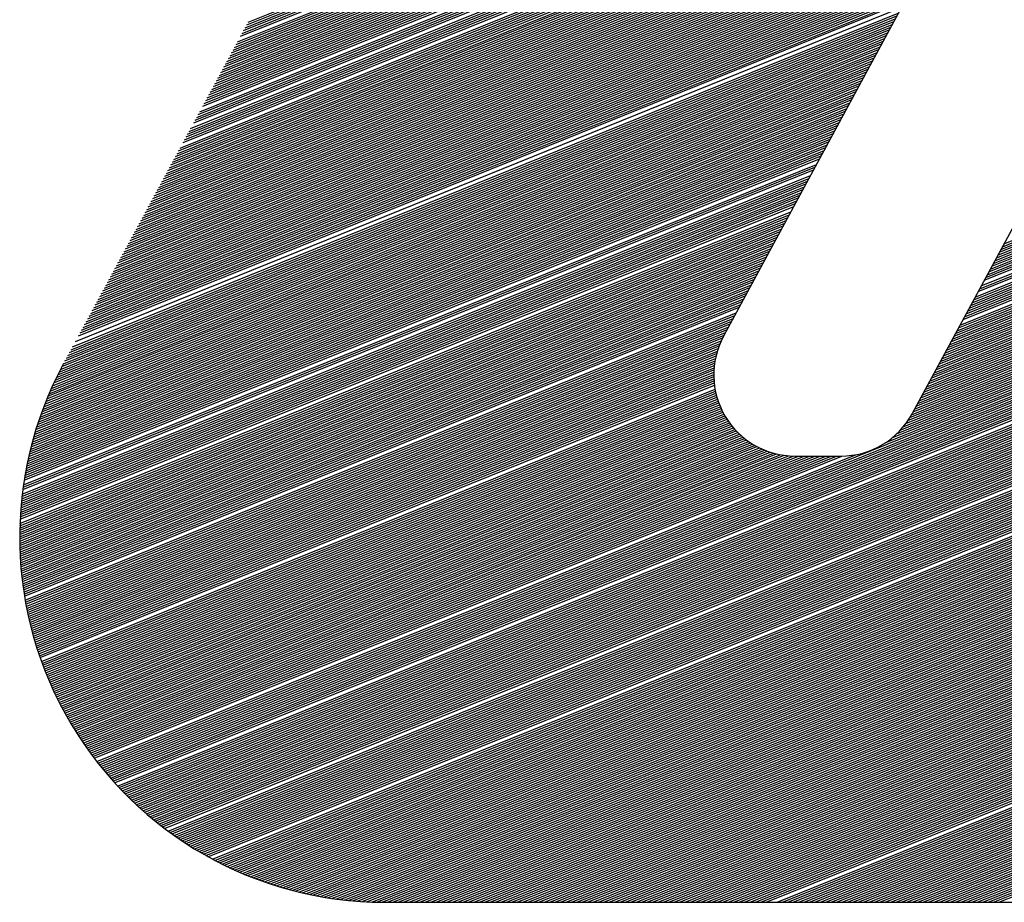
# Model space of a CAD drawing. Extents: x 0 to 196, y -2 to 123.
# Drawn here: x 8 to 11, y 3 to 6 of the extents above; entities that cross this region are included whole.
import ezdxf

# ---------------------------------------------------------------- set-up
doc = ezdxf.new("R2010")
doc.units = 0
doc.header["$LTSCALE"] = 9
doc.header["$MEASUREMENT"] = 0
doc.layers.get('0').update_dxf_attribs({"linetype": 'CONTINUOUS'})
doc.layers.add('B', color=1, linetype='CONTINUOUS')

# ---------------------------------------------------------------- blocks, each defined once
blk = doc.blocks.new('LOGO-S2')
at = {"layer": 'B', "color": 1, "linetype": 'Continuous'}
for p, q in [((-0.9382257686913462, -0.2454872574698337), (-1.07512981036524, -0.4984975276835693)), ((-0.8830060269366964, -0.2454872574698337), (-1.029914965396896, -0.5169874247560982)), ((-1.189366482497631, -0.4239734220723692), (-0.9915606779855963, -0.3440546894270886)), ((-1.189003755628306, -0.423303072080512), (-0.9911979511162716, -0.3433843394352296)), ((-1.190454663105593, -0.4259844720479355), (-0.9926488585935687, -0.3460657394026514)), ((-1.190091936236268, -0.4253141220560801), (-0.992286131724244, -0.3453953894107977)), ((-1.189729209366945, -0.4246437720642229), (-0.9919234048549193, -0.3447250394189423)), ((-1.19190557058289, -0.4286658720153556), (-0.9940997660708533, -0.3487471393700732)), ((-1.191542843713565, -0.4279955220235019), (-0.9937370392015286, -0.3480767893782195)), ((-1.190817389974917, -0.4266548220397892), (-0.9930115854628916, -0.3467360893945086)), ((-1.193356478060174, -0.4313472719827791), (-0.9955506735481485, -0.351428539337495)), ((-1.192993751190849, -0.4306769219909237), (-0.9951879466788256, -0.3507581893456395)), ((-1.192631024321525, -0.43000657199907), (-0.9948252198095009, -0.3500878393537858)), ((-1.192268297452202, -0.429336222007211), (-0.9944624929401762, -0.3494174893619304)), ((-1.194444658668147, -0.4333583219583454), (-0.9966388541561102, -0.3534395893130613)), ((-1.194081931798822, -0.43268797196649), (-0.9962761272867873, -0.3527692393212076)), ((-1.193719204929497, -0.4320176219746328), (-0.9959134004174626, -0.3520988893293522)), ((-1.195895566145431, -0.4360397219257655), (-0.9980897616334072, -0.3561209892804831)), ((-1.195532839276106, -0.4353693719339118), (-0.9977270347640825, -0.3554506392886276)), ((-1.195170112406784, -0.4346990219420546), (-0.9973643078947578, -0.354780289296774)), ((-1.194807385537459, -0.4340286719501991), (-0.9970015810254349, -0.3541099393049203)), ((-1.196983746753403, -0.4380507719013336), (-0.9991779422413689, -0.3581320392560494)), ((-1.196621019884079, -0.4373804219094746), (-0.9988152153720442, -0.3574616892641957)), ((-1.196258293014756, -0.4367100719176209), (-0.9984524885027302, -0.3567913392723421)), ((-1.19843465423069, -0.4407321718687536), (-1.000628849718664, -0.3608134392234712)), ((-1.198071927361365, -0.4400618218768981), (-1.000266122849339, -0.3601430892316175)), ((-1.19770920049204, -0.4393914718850427), (-0.9999033959800165, -0.3594727392397621)), ((-1.197346473622728, -0.438721121893189), (-0.9995406691106918, -0.3588023892479049)), ((-1.19952283483866, -0.4427432218443181), (-1.001717030326624, -0.3628244891990375)), ((-1.199160107969337, -0.4420728718524645), (-1.001354303457301, -0.3621541392071839)), ((-1.198797381100013, -0.441402521860609), (-1.000991576587989, -0.3614837892153284)), ((-1.200973742315945, -0.4454246218117435), (-1.003167937803921, -0.3655058891664593)), ((-1.200611015446622, -0.4447542718198862), (-1.002805210934596, -0.3648355391746039)), ((-1.199885561707985, -0.4434135718361754), (-1.002079757195949, -0.363494839190893)), ((-1.202061922923917, -0.447435671787308), (-1.004256118411883, -0.3675169391420274)), ((-1.201699196054594, -0.4467653217954526), (-1.003893391542558, -0.366846589150172)), ((-1.20133646918527, -0.4460949718035971), (-1.003530664673246, -0.3661762391583148)), ((-1.203512830401204, -0.450117071754728), (-1.005707025889178, -0.3701983391094474)), ((-1.203150103531879, -0.4494467217628744), (-1.005344299019855, -0.3695279891175938)), ((-1.202787376662556, -0.4487763717710189), (-1.00498157215053, -0.3688576391257365)), ((-1.204601011009176, -0.4521281217302944), (-1.00679520649714, -0.3722093890850156)), ((-1.204238284139851, -0.4514577717384407), (-1.006432479627815, -0.3715390390931583)), ((-1.203875557270528, -0.450787421746587), (-1.006069752758503, -0.3708686891013029)), ((-1.206051918486461, -0.4548095216977162), (-1.008246113974435, -0.3748907890524373)), ((-1.205689191617136, -0.4541391717058625), (-1.007883387105112, -0.3742204390605801)), ((-1.205326464747811, -0.453468821714007), (-1.007520660235787, -0.3735500890687247)), ((-1.207140099094433, -0.4568205716732843), (-1.009334294582397, -0.3769018390280037)), ((-1.206777372225108, -0.4561502216814288), (-1.008971567713074, -0.3762314890361464)), ((-1.206414645355784, -0.4554798716895716), (-1.00860884084376, -0.375561139044291)), ((-1.208591006571718, -0.4595019716407043), (-1.010785202059694, -0.3795832389954237)), ((-1.208228279702395, -0.4588316216488506), (-1.010422475190369, -0.3789128890035665)), ((-1.20786555283307, -0.4581612716569952), (-1.010059748321046, -0.3782425390117128)), ((-1.207502825963756, -0.4574909216651379), (-1.009697021451721, -0.3775721890198591)), ((-1.20967918717969, -0.4615130216162724), (-1.011873382667655, -0.3815942889709882)), ((-1.209316460310365, -0.4608426716244169), (-1.011510655798331, -0.3809239389791346)), ((-1.208953733441042, -0.4601723216325597), (-1.011147928929017, -0.3802535889872791)), ((-1.211130094656976, -0.4641944215836942), (-1.013324290144951, -0.38427568893841)), ((-1.210767367787652, -0.4635240715918387), (-1.012961563275628, -0.3836053389465564)), ((-1.210404640918327, -0.4628537215999815), (-1.012598836406303, -0.3829349889547009)), ((-1.210041914049015, -0.4621833716081278), (-1.012236109536978, -0.3822646389628455)), ((-1.212218275264949, -0.4662054715592605), (-1.014412470752912, -0.3862867389139764)), ((-1.211855548395624, -0.4655351215674033), (-1.014049743883588, -0.3856163889221227)), ((-1.211492821526299, -0.4648647715755478), (-1.013687017014275, -0.3849460389302672)), ((-1.213669182742231, -0.4688868715266823), (-1.015863378230208, -0.3889681388813981)), ((-1.213306455872909, -0.4682165215348233), (-1.015500651360885, -0.3882977888895445)), ((-1.212943729003584, -0.4675461715429696), (-1.01513792449156, -0.387627438897689)), ((-1.212581002134272, -0.4668758215511142), (-1.014775197622235, -0.3869570889058318)), ((-1.214757363350204, -0.4708979215022486), (-1.016951558838169, -0.3909791888569645)), ((-1.214394636480881, -0.4702275715103914), (-1.016588831968855, -0.3903088388651108)), ((-1.214031909611556, -0.469557221518536), (-1.016226105099532, -0.3896384888732536)), ((-1.21620827082749, -0.4735793214696704), (-1.018402466315466, -0.3936605888243863)), ((-1.215845543958165, -0.4729089714778132), (-1.018039739446142, -0.3929902388325326)), ((-1.215482817088853, -0.4722386214859577), (-1.017677012576817, -0.3923198888406789)), ((-1.215120090219528, -0.4715682714941041), (-1.017314285707494, -0.3916495388488199)), ((-1.217296451435463, -0.4755903714452332), (-1.019490646923426, -0.3956716387999526)), ((-1.216933724566138, -0.4749200214533795), (-1.019127920054114, -0.3950012888080989)), ((-1.216570997696815, -0.4742496714615241), (-1.018765193184789, -0.3943309388162417)), ((-1.008308444262768, -0.4770567427712242), (-0.8076073220508366, -0.3959682258430606)), ((-1.007945717393444, -0.4763863927793688), (-0.8072445951815226, -0.3952978758512016)), ((-1.218747358912747, -0.478271771412655), (-1.020941554400721, -0.3983530387673762)), ((-1.218384632043422, -0.4776014214208013), (-1.020578827531399, -0.3976826887755207)), ((-1.21802190517411, -0.4769310714289476), (-1.020216100662074, -0.3970123387836635)), ((-1.217659178304787, -0.4762607214370904), (-1.019853373792749, -0.396341988791808)), ((-1.009396624870741, -0.4790677927467906), (-0.808695502658809, -0.3979792758186234)), ((-1.009033898001416, -0.4783974427549369), (-0.8083327757894843, -0.3973089258267679)), ((-1.008671171132091, -0.4777270927630797), (-0.8079700489201596, -0.3966385758349142)), ((-1.219835539520719, -0.4802828213882231), (-1.022029735008683, -0.4003640887429425)), ((-1.219472812651395, -0.4796124713963676), (-1.021667008139371, -0.399693738751087)), ((-1.21911008578207, -0.478942121404514), (-1.021304281270046, -0.3990233887592298)), ((-1.010847532348025, -0.4817491927142123), (-0.8101464101361042, -0.4006606757860469)), ((-1.010484805478702, -0.4810788427223569), (-0.8097836832667795, -0.3999903257941897)), ((-1.010122078609378, -0.4804084927304997), (-0.8094209563974566, -0.399319975802336)), ((-1.009759351740064, -0.479738142738646), (-0.8090582295281319, -0.3986496258104806)), ((-1.221286446998004, -0.4829642213556449), (-1.02348064248598, -0.4030454887103625)), ((-1.220923720128681, -0.4822938713637894), (-1.023117915616655, -0.4023751387185053)), ((-1.220560993259367, -0.481623521371934), (-1.022755188747333, -0.4017047887266516)), ((-1.220198266390042, -0.4809531713800768), (-1.022392461878008, -0.4010344387347962)), ((-1.011935712955998, -0.4837602426897805), (-0.8112345907440641, -0.4026717257616115)), ((-1.011572986086675, -0.4830898926979232), (-0.8108718638747412, -0.4020013757697578)), ((-1.01121025921735, -0.482419542706066), (-0.8105091370054165, -0.4013310257779024)), ((-1.222374627605976, -0.4849752713312094), (-1.024568823093942, -0.4050565386859306)), ((-1.222011900736653, -0.4843049213393558), (-1.024206096224628, -0.4043861886940734)), ((-1.221649173867329, -0.4836345713475021), (-1.023843369355305, -0.4037158387022179)), ((-1.013386620433282, -0.4864416426572005), (-0.8126854982213612, -0.4053531257290333)), ((-1.012661166694635, -0.4851009426734878), (-0.8119600444827135, -0.4040124257453241)), ((-1.012298439825322, -0.4844305926816324), (-0.8115973176133888, -0.4033420757534687)), ((-1.223825535083263, -0.4876566712986312), (-1.026019730571237, -0.4077379386533524)), ((-1.223462808213938, -0.4869863213067775), (-1.025657003701914, -0.4070675886614952)), ((-1.223100081344626, -0.4863159713149239), (-1.025294276832589, -0.4063972386696397)), ((-1.222737354475301, -0.4856456213230649), (-1.024931549963265, -0.4057268886777843)), ((-1.014837527910579, -0.4891230426246223), (-0.8141364056986475, -0.408034525696455)), ((-1.01411207417193, -0.4877823426409096), (-0.8134109519599981, -0.4066938257127459)), ((-1.013749347302607, -0.4871119926490559), (-0.8130482250906752, -0.4060234757208905)), ((-1.224913715691235, -0.4896677212741993), (-1.027107911179199, -0.4097489886289152)), ((-1.22455098882191, -0.4889973712823439), (-1.026745184309886, -0.4090786386370615)), ((-1.224188261952587, -0.4883270212904867), (-1.026382457440562, -0.4084082886452061)), ((-1.015925708518541, -0.4911340926001886), (-0.8152245863066181, -0.4100455756720214)), ((-1.015562981649216, -0.4904637426083314), (-0.8148618594372952, -0.4093752256801659)), ((-1.015200254779892, -0.4897933926164759), (-0.8144991325679705, -0.4087048756883123)), ((-1.22636462316852, -0.4923491212416211), (-1.028558818656494, -0.4124303885963387)), ((-1.226001896299195, -0.4916787712497657), (-1.028196091787171, -0.4117600386044815)), ((-1.225639169429883, -0.4910084212579084), (-1.027833364917846, -0.4110896886126278)), ((-1.225276442560558, -0.490338071266053), (-1.027470638048522, -0.4104193386207742)), ((-1.017376615995836, -0.4938154925676104), (-0.8166754937839045, -0.4127269756394432)), ((-1.017013889126513, -0.4931451425757531), (-0.8163127669145798, -0.4120566256475877)), ((-1.016651162257189, -0.4924747925838995), (-0.8159500400452568, -0.411386275655734)), ((-1.016288435387864, -0.4918044425920423), (-0.8155873131759321, -0.4107159256638768)), ((-1.227815530645815, -0.4950305212090429), (-1.03000972613378, -0.4151117885637587)), ((-1.227452803776492, -0.4943601712171874), (-1.029646999264456, -0.4144414385719033)), ((-1.227090076907167, -0.493689821225332), (-1.029284272395142, -0.4137710885800496)), ((-1.226727350037843, -0.4930194712334748), (-1.028921545525819, -0.413100738588196)), ((-1.018464796603798, -0.4958265425431749), (-0.8177636743918768, -0.4147380256150095)), ((-1.01773934286515, -0.494485842559464), (-0.8170382206532292, -0.4133973256313022)), ((-1.228903711253777, -0.4970415711846092), (-1.031097906741753, -0.4171228385393251)), ((-1.228540984384454, -0.4963712211927538), (-1.030735179872428, -0.4164524885474714)), ((-1.22817825751514, -0.4957008712008966), (-1.030372453003103, -0.415782138555616)), ((-1.019915704081095, -0.4985079425105985), (-0.8192145818691614, -0.4174194255824313)), ((-1.01955297721177, -0.4978375925187413), (-0.8188518549998367, -0.4167490755905776)), ((-1.019190250342445, -0.4971672425268858), (-0.818489128130512, -0.4160787255987204)), ((-1.018827523473123, -0.4964968925350322), (-0.8181264012611891, -0.4154083756068649)), ((-1.230354618731074, -0.4997229711520292), (-1.032548814219037, -0.4198042385067469)), ((-1.229629164992424, -0.4983822711683183), (-1.0318233604804, -0.4184635385230377)), ((-1.229266438123101, -0.4977119211764629), (-1.031460633611076, -0.4177931885311805)), ((-1.021003884689055, -0.5005189924861613), (-0.8203027624771337, -0.4194304755579976)), ((-1.02064115781973, -0.4998486424943076), (-0.819940035607809, -0.4187601255661404)), ((-1.020278430950405, -0.4991782925024522), (-0.8195773087384843, -0.4180897755742849)), ((-1.231442799339034, -0.5017340211275974), (-1.03363699482701, -0.421815288482315)), ((-1.231080072469709, -0.5010636711357401), (-1.033274267957685, -0.4211449384904578)), ((-1.02245479216635, -0.5032003924535831), (-0.8217536699544183, -0.4221118755254212)), ((-1.022092065297027, -0.5025300424617294), (-0.8213909430850954, -0.421441525533564)), ((-1.021729338427702, -0.5018596924698739), (-0.8210282162157707, -0.4207711755417067)), ((-1.021366611558379, -0.5011893424780203), (-0.820665489346446, -0.4201008255498531)), ((-1.232893706816331, -0.5044154210950191), (-1.035087902304294, -0.424496688449735)), ((-1.232530979947006, -0.5037450711031619), (-1.034725175434971, -0.4238263384578813)), ((-1.232168253077681, -0.5030747211113065), (-1.034362448565657, -0.4231559884660259)), ((-1.231805526208358, -0.502404371119451), (-1.033999721696333, -0.4224856384741686)), ((-1.023542972774312, -0.5052114424291512), (-0.8228418505623907, -0.4241229255009857)), ((-1.023180245904989, -0.5045410924372957), (-0.8224791236930677, -0.4234525755091285)), ((-1.022817519035664, -0.503870742445442), (-0.822116396823743, -0.4227822255172748)), ((-1.233960256356575, -0.5064177315519336), (-1.036176082912267, -0.4265077384253013)), ((-1.233612965929105, -0.5057536182874207), (-1.035813356042942, -0.4258373884334477)), ((-1.233256340884937, -0.5050857335929502), (-1.035450629173619, -0.4251670384415904)), ((-1.024993880251609, -0.5078928423965712), (-0.8242927580396753, -0.4268043254684075)), ((-1.024631153382284, -0.5072224924047175), (-0.8239300311703524, -0.4261339754765539)), ((-1.024268426512961, -0.5065521424128621), (-0.8235673043010276, -0.4254636254846966)), ((-1.023905699643636, -0.5058817924210048), (-0.8232045774317029, -0.4247932754928412)), ((-1.235261407725798, -0.5090386261242186), (-1.037626990389553, -0.4291891383927231)), ((-1.234948824104842, -0.5083885353197504), (-1.037264263520239, -0.4285187884008694)), ((-1.234627929974462, -0.5077350868515227), (-1.036901536650914, -0.4278484384090122)), ((-1.234298490174242, -0.5070781857085693), (-1.036538809781591, -0.4271780884171568)), ((-1.026082060859569, -0.5099038923721375), (-0.8253809386476476, -0.4288153754439721)), ((-1.025719333990246, -0.5092335423802838), (-0.8250182117783229, -0.4281450254521166)), ((-1.025356607120933, -0.5085631923884302), (-0.824655484909, -0.427474675460263)), ((-1.236151468841282, -0.5109696306289697), (-1.038715170997524, -0.4312001883682912)), ((-1.235862523805588, -0.510329090432891), (-1.038352444128201, -0.4305298383764358)), ((-1.235565903768645, -0.5096854493350227), (-1.037989717258876, -0.4298594883845768)), ((-1.027532968336866, -0.5125852923395611), (-0.826831846124934, -0.4314967754113939)), ((-1.027170241467541, -0.5119149423477056), (-0.8264691192556093, -0.4308264254195402)), ((-1.026807514598216, -0.511244592355852), (-0.8261063923862846, -0.430156075427683)), ((-1.026444787728893, -0.5105742423639947), (-0.8257436655169723, -0.4294857254358293)), ((-1.237234187907262, -0.5135022728221736), (-1.040166078474808, -0.433881588335713)), ((-1.236974120195233, -0.5128733998221859), (-1.039803351605496, -0.4332112383438576)), ((-1.236707089356418, -0.5122417135363646), (-1.039440624736173, -0.4325408883520003)), ((-1.236432930034338, -0.5116071471563517), (-1.039077897866848, -0.4318705383601449)), ((-1.028621148944827, -0.5145963423151274), (-0.8279200267329045, -0.4335078253869602)), ((-1.028258422075503, -0.513925992323272), (-0.8275572998635816, -0.4328374753951065)), ((-1.027895695206189, -0.5132556423314147), (-0.8271945729942569, -0.4321671254032511)), ((-1.237974155753825, -0.5153726357099631), (-1.04125425908278, -0.4358926383112776)), ((-1.237734058224644, -0.5147518311875787), (-1.040891532213458, -0.4352222883194203)), ((-1.237487450325206, -0.5141283963048755), (-1.040528805344133, -0.4345519383275667)), ((-1.030076223722006, -0.5172794259809956), (-0.8293709342101909, -0.4361892253543838)), ((-1.0297093295528, -0.5166073922906955), (-0.829008207340868, -0.4355188753625265)), ((-1.029346602683475, -0.5159370422988365), (-0.8286454804715433, -0.4348485253706729)), ((-1.02898387581415, -0.5152666923069811), (-0.8282827536022292, -0.4341781753788174)), ((-1.238872114553113, -0.5178306299099278), (-1.042705166560067, -0.4385740382786993)), ((-1.238656736309125, -0.5172198126270482), (-1.042342439690753, -0.4379036882868457)), ((-1.238435365506335, -0.5166065741932533), (-1.04197971282143, -0.4372333382949884)), ((-1.23820788083016, -0.5159908655942695), (-1.041616985952105, -0.436562988303133)), ((-1.03147163249271, -0.5194146041916197), (-0.8304591148181633, -0.4382002753299483)), ((-1.030944186809613, -0.5186777034791108), (-0.8300963879488386, -0.4375299253380946)), ((-1.030482836277281, -0.5179675069409138), (-0.8297336610795156, -0.4368595753462392)), ((-1.239483434862453, -0.5196490158187901), (-1.043793347168039, -0.4405850882542675)), ((-1.239285354287254, -0.5190451872477491), (-1.043430620298714, -0.4399147382624102)), ((-1.239081616631687, -0.5184390730678752), (-1.043067893429392, -0.4392443882705548)), ((-1.034787149586442, -0.5228493553450297), (-0.8319100222954479, -0.4408816752973701)), ((-1.033671567931984, -0.5218748322757323), (-0.8315472954261232, -0.4402113253055164)), ((-1.032800159871854, -0.5209989617422055), (-0.8311845685568002, -0.4395409753136592)), ((-1.032081698462582, -0.5201848856667732), (-0.830821841687488, -0.4388706253218038)), ((-1.240221191879979, -0.522042284297501), (-1.045244254645324, -0.4432664882216892)), ((-1.240044746336242, -0.521447196846565), (-1.044881527776012, -0.4425961382298302)), ((-1.239863033530607, -0.5208499812836864), (-1.044518800906687, -0.4419257882379766)), ((-1.239675961534008, -0.5202506004671017), (-1.044156074037362, -0.4412554382461211)), ((-1.22495984766768, -0.6007317104553467), (-0.8326354760340955, -0.4422223752810828)), ((-1.224645135290881, -0.6011283572253623), (-0.8329982029034202, -0.4428927252729364)), ((-1.036412557998727, -0.5240298617951185), (-0.8322727491647726, -0.4415520252892238)), ((-1.240719794555467, -0.523815129326171), (-1.046332435253296, -0.445277538197252)), ((-1.24055863217716, -0.5232262166748827), (-1.045969708383971, -0.4446071882053966)), ((-1.24039245871351, -0.5226352794136977), (-1.045606981514647, -0.4439368382135429)), ((-1.224327580654773, -0.6015238556480709), (-0.8333609297727449, -0.4435630752647919)), ((-1.224007168818797, -0.6019181996871046), (-0.8337236566420572, -0.4442334252566491)), ((-1.223683884419428, -0.6023113831351887), (-0.8340863835113819, -0.4449037752485028)), ((-1.223357711660627, -0.6027033996103137), (-0.8344491103807066, -0.44557412524036)), ((-1.241315879875055, -0.5261511587234571), (-1.047783342730581, -0.4479589381646738)), ((-1.241173995187673, -0.5255700347648764), (-1.047420615861267, -0.4472885881728184)), ((-1.241027400781451, -0.5249870079563665), (-1.047057888991944, -0.4466182381809647)), ((-1.240876025223052, -0.5244020494369908), (-1.046695162122619, -0.445947888189111)), ((-1.223028634303937, -0.603094242551717), (-0.8348118372500295, -0.4462444752322137)), ((-1.222696635658268, -0.6034839052157581), (-0.8351745641193542, -0.4469148252240709)), ((-1.222361698569157, -0.6038723806715867), (-0.8355372909886771, -0.4475851752159246)), ((-1.24171395444375, -0.5278833877605509), (-1.048871523338553, -0.4499699881402401)), ((-1.24158579388372, -0.5273078087093461), (-1.048508796469228, -0.4492996381483865)), ((-1.24145312386694, -0.5267304077193495), (-1.048146069599905, -0.448629288156531)), ((-1.222023805407682, -0.6042596617966565), (-0.8359000178580018, -0.44825552520778)), ((-1.221682938058903, -0.6046457412720523), (-0.8362627447273141, -0.4489258751996354)), ((-1.221339077909816, -0.6050306115776349), (-0.8366254715966388, -0.4495962251914927)), ((-1.220992205836867, -0.6054142649869876), (-0.8369881984659617, -0.4502665751833463)), ((-1.242182720592293, -0.530167976873682), (-1.050322430815839, -0.4526513881076619)), ((-1.242071993496848, -0.5295994413993759), (-1.049959703946525, -0.4519810381158083)), ((-1.241956994822175, -0.5290291800950362), (-1.049596977077201, -0.4513106881239546)), ((-1.241837667958462, -0.5284571700888199), (-1.049234250207878, -0.4506403381320956)), ((-1.220289346793637, -0.6061778891481238), (-0.8377136522046094, -0.4516072751670555)), ((-1.219933318903582, -0.6065578433672494), (-0.8380763790739341, -0.4522776251589145)), ((-1.242489812282306, -0.531863446441684), (-1.051410611423812, -0.45466243808323)), ((-1.242391577674576, -0.5312999582600435), (-1.051047884554487, -0.4539920880913746)), ((-1.242289230941932, -0.5307348086720944), (-1.050685157685162, -0.4533217380995156)), ((-1.219574197221291, -0.606936547613171), (-0.8384391059432588, -0.4529479751507681)), ((-1.219211959864124, -0.6073139930447313), (-0.838801832812571, -0.4536183251426218)), ((-1.218846584352271, -0.6076901705795033), (-0.8391645596818957, -0.4542886751344772)), ((-1.218478047592196, -0.6080650708870801), (-0.8395272865512204, -0.4549590251263362)), ((-1.242842605535417, -0.5341011794635753), (-1.052861518901096, -0.4573438380506518)), ((-1.242674143290913, -0.5329855186510626), (-1.052136065162459, -0.4560031380669409)), ((-1.242583984684911, -0.5324252933859208), (-1.051773338293135, -0.4553327880750837)), ((-1.218106325859301, -0.6084386843821123), (-0.8398900134205434, -0.4556293751181899)), ((-1.217731394779928, -0.6088110012169965), (-0.8402527402898681, -0.4562997251100436)), ((-1.217353229312497, -0.6091820112742843), (-0.8406154671591928, -0.4569700751019008)), ((-1.242995558187653, -0.5352105739940578), (-1.053586972639744, -0.4586845380343627)), ((-1.242920998941415, -0.5346566512793638), (-1.053224245770419, -0.4580141880425055)), ((-1.216971803727986, -0.6095517041587692), (-0.8409781940285157, -0.4576404250937562)), ((-1.216587091589378, -0.6099200691892106), (-0.8413409208978297, -0.4583107750856117)), ((-1.216199065730374, -0.6102870953897037), (-0.8417036477671545, -0.4589811250774654)), ((-1.215807698233037, -0.6106527714806775), (-0.8420663746364774, -0.4596514750693226)), ((-1.243312259024382, -0.5379575235570124), (-1.055400606986364, -0.4620362879936382)), ((-1.243256269061845, -0.5374111033199283), (-1.055037880117039, -0.4613659380017845)), ((-1.243196641637706, -0.5368632134529614), (-1.054675153247716, -0.4606955880099273)), ((-1.243133339656094, -0.5363138389684083), (-1.054312426378392, -0.4600252380180718)), ((-1.215412960404594, -0.611017085869487), (-0.8424291015058021, -0.460321825061178)), ((-1.215014822753004, -0.6113800266405898), (-0.8427918283751268, -0.4609921750530335)), ((-1.214613254961661, -0.6117415815452683), (-0.8431545552444497, -0.4616625250448871)), ((-1.243458759633922, -0.5395881101168643), (-1.056488787594326, -0.4640473379692063)), ((-1.243413469757662, -0.5390460129952617), (-1.056126060725001, -0.4633769879773491)), ((-1.24336464757604, -0.538502488729649), (-1.055763333855678, -0.4627066379854936)), ((-1.214208225862714, -0.6121017379909022), (-0.8435172821137744, -0.4623328750367444)), ((-1.21379970340935, -0.6124604830297331), (-0.8438800089830867, -0.4630032250285998)), ((-1.2133876546467, -0.6128178033471352), (-0.8442427358524096, -0.4636735750204535)), ((-1.212972045681397, -0.6131736852492908), (-0.8446054627217343, -0.4643439250123089)), ((-1.243605244969908, -0.5417424893296436), (-1.057939695071621, -0.4667287379366281)), ((-1.243573762098322, -0.5412059706000223), (-1.057576968202298, -0.4660583879447691)), ((-1.243538874039128, -0.5406680760853098), (-1.057214241332973, -0.4653880379529154)), ((-1.243500550325349, -0.540128793476037), (-1.056851514463649, -0.4647176879610599)), ((-1.212552841649716, -0.6135281146503528), (-0.844968189591059, -0.4650142750041661)), ((-1.212130006684221, -0.6138810770589282), (-0.8453309164603819, -0.4656846249960216)), ((-1.211703503878764, -0.6142325575639651), (-0.8456936433297066, -0.4663549749878753)), ((-1.243679554842133, -0.5433439089383603), (-1.059027875679583, -0.4687397879121944)), ((-1.243633352291585, -0.5422776442485722), (-1.058302421940933, -0.4673990879284817)), ((-1.211273295251843, -0.614582540819943), (-0.8460563701990313, -0.4670253249797307)), ((-1.210839341708112, -0.614931011031314), (-0.8464190970683543, -0.4676956749715879)), ((-1.210401602998013, -0.6152779519362044), (-0.8467818239376683, -0.4683660249634416)), ((-1.209960037675437, -0.615623346789298), (-0.847144550806993, -0.469036374955297)), ((-1.243732671123864, -0.5454605646045367), (-1.060478783156878, -0.4714211878796162)), ((-1.243724238057213, -0.54493335860061), (-1.060116056287555, -0.4707508378877572)), ((-1.243712591211969, -0.5444048541458502), (-1.05975332941823, -0.4700804878959035)), ((-1.243697705425017, -0.5438750410736963), (-1.059390602548905, -0.4694101379040498)), ((-1.209514603053183, -0.6159671783438485), (-0.847507277676316, -0.4697067249471543)), ((-1.209065255156196, -0.616309428832774), (-0.8478700045456407, -0.4703770749390097)), ((-1.208154636900623, -0.6169891128234672), (-0.8485954582842883, -0.471717774922717)), ((-1.243739993236231, -0.5465111205776312), (-1.061204236895517, -0.4727618878633253)), ((-1.243738929326554, -0.5470344895540515), (-1.061566963764839, -0.473432237855179)), ((-1.243737914903734, -0.5459864820529612), (-1.060841510026192, -0.4720915378714698)), ((-1.207693271696863, -0.6173265080052941), (-0.848958185153613, -0.472388124914576)), ((-1.207227803416107, -0.6176622454364109), (-0.8493209120229253, -0.4730584749064315)), ((-1.206758180852308, -0.6179963044282237), (-0.8496836388922482, -0.4737288248982852)), ((-1.243734745763092, -0.5475565981085291), (-1.061929690634164, -0.4741025878470362)), ((-1.243727464534189, -0.5480774551249299), (-1.062292417503489, -0.4747729378388934)), ((-1.24371710704415, -0.5485970692511559), (-1.062655144372812, -0.4754432878307471)), ((-1.243703694128678, -0.5491154489053764), (-1.063017871242137, -0.4761136378226007)), ((-1.206284351174459, -0.6183286636356309), (-0.8500463657615729, -0.4743991748901406)), ((-1.205806259859381, -0.6186593010298287), (-0.8504090926308976, -0.4750695248819978)), ((-1.205323850620646, -0.6189881938696269), (-0.8507718195002205, -0.4757398748738515)), ((-1.2048370653335, -0.6193153186711049), (-0.8511345463695452, -0.4764102248657069)), ((-1.24368724606966, -0.5496326022820002), (-1.063380598111451, -0.476783987814458)), ((-1.243667782609339, -0.5501485373574182), (-1.063743324980774, -0.4774543378063116)), ((-1.243645322964015, -0.5506632618955196), (-1.064106051850098, -0.4781246877981689)), ((-1.243619885837147, -0.5511767834529886), (-1.064468778719421, -0.4787950377900225)), ((-1.204345843955585, -0.6196406511755681), (-0.8514972732388699, -0.4770805748575606)), ((-1.20385012444291, -0.6199641663156212), (-0.8518600001081822, -0.4777509248494178)), ((-1.203349842661025, -0.62028583817927), (-0.8522227269775069, -0.4784212748412733)), ((-1.243591489431907, -0.5516891093843865), (-1.064831505588746, -0.4794653877818797)), ((-1.243560151463344, -0.5522002468470548), (-1.065194232458071, -0.4801357377737334)), ((-1.243525889170007, -0.552710202805824), (-1.065556959327393, -0.4808060877655889)), ((-1.202844932290887, -0.6206056399718713), (-0.8525854538468316, -0.4790916248331287)), ((-1.202335324728995, -0.6209235439758158), (-0.8529481807161545, -0.4797619748249859)), ((-1.201820948981489, -0.6212395215077242), (-0.8533109075854792, -0.4804323248168396)), ((-1.201301731551681, -0.6215535428730066), (-0.8536736344548039, -0.4811026748086951)), ((-1.243488719325114, -0.553218984037513), (-1.065919686196706, -0.4814764377574443)), ((-1.243448658247367, -0.5537265971352996), (-1.06628241306603, -0.4821467877493015)), ((-1.243405721811236, -0.5542330485128923), (-1.066645139935355, -0.482817137741157)), ((-1.243359925456966, -0.5547383444085527), (-1.067007866804678, -0.4834874877330106)), ((-1.20077759632056, -0.6218655773175792), (-0.8540363613241269, -0.4817730248005505)), ((-1.200248464419598, -0.6221755929765012), (-0.8543990881934409, -0.4824433747924077)), ((-1.199714254095499, -0.6224835568192875), (-0.8547618150627638, -0.4831137247842614)), ((-1.243311284200113, -0.5552424908889604), (-1.067370593674003, -0.4841578377248679)), ((-1.243259812640765, -0.555745493852938), (-1.067733320543326, -0.4848281877167233)), ((-1.243205524972421, -0.5562473590350221), (-1.06809604741265, -0.485498537708577)), ((-1.199174880565977, -0.6227894345916747), (-0.8551245419320885, -0.4837840747761168)), ((-1.198630255865973, -0.6230931907534698), (-0.8554872688014132, -0.4844544247679705)), ((-1.197524884184576, -0.6236941892525545), (-0.8562127225400609, -0.4857951247516832)), ((-1.24314843499047, -0.5567480920089123), (-1.068458774281964, -0.4861688877004324)), ((-1.243088556100389, -0.5572476981907792), (-1.068821501151287, -0.4868392376922897)), ((-1.243025901325673, -0.5577461828424548), (-1.069184228020612, -0.4875095876841451)), ((-1.242960483315388, -0.558243551074491), (-1.069546954889937, -0.4881799376759988)), ((-1.196963943825033, -0.6239913534600072), (-0.8565754494093856, -0.4864654747435386)), ((-1.19639736515037, -0.6242862396402797), (-0.8569381762786961, -0.4871358247353923)), ((-1.195825041580239, -0.6245788047321161), (-0.8573009031480208, -0.4878061747272513)), ((-1.242892314351433, -0.5587398078490979), (-1.06990968175926, -0.4888502876678542)), ((-1.24282140635561, -0.5592349579830023), (-1.070272408628584, -0.4895206376597114)), ((-1.242747770896372, -0.5597290061501505), (-1.070635135497909, -0.4901909876515669)), ((-1.195246862177592, -0.6248690039140437), (-0.8576636300173455, -0.488476524719105)), ((-1.194662711400728, -0.6251567905041773), (-0.8580263568866684, -0.4891468747109586)), ((-1.194072468836543, -0.6254421158524837), (-0.8583890837559931, -0.4898172247028141)), ((-1.193476008913503, -0.625724929224746), (-0.8587518106253178, -0.4904875746946713)), ((-1.242671419195261, -0.560221956884349), (-1.070997862367221, -0.4908613376434205)), ((-1.242592362133177, -0.5607138145817627), (-1.071360589236544, -0.4915316876352742)), ((-1.242426173782262, -0.5616942677772316), (-1.072086042975194, -0.4928723876189887)), ((-1.19287320059199, -0.6260051776775386), (-0.8591145374946407, -0.4911579246865267)), ((-1.192263907030316, -0.6262828059232257), (-0.8594772643639548, -0.4918282746783804)), ((-1.191647985223595, -0.6265577561840763), (-0.8598399912332795, -0.4924986246702376)), ((-1.242339062604852, -0.5621828714008297), (-1.072448769844517, -0.4935427376108423)), ((-1.242249286300165, -0.5626703982431129), (-1.072811496713841, -0.4942130876026996)), ((-1.242156854131309, -0.5631568520466148), (-1.073174223583164, -0.494883437594555)), ((-1.191025285612891, -0.6268299680343707), (-0.8602027181026024, -0.4931689746620931)), ((-1.190395651661721, -0.6270993782292544), (-0.8605654449719271, -0.4938393246539468)), ((-1.189758919396187, -0.6273659205189785), (-0.8609281718412518, -0.4945096746458022)), ((-1.189114916905185, -0.6276295254469426), (-0.8612908987105747, -0.4951800246376559)), ((-1.242061775053379, -0.5636422364294384), (-1.073536950452489, -0.4955537875864087)), ((-1.241964057718176, -0.5641265548871344), (-1.073899677321803, -0.4962241375782641)), ((-1.241863710478713, -0.5646098107945372), (-1.074262404191126, -0.4968944875701213)), ((-1.24176074139357, -0.5650920074075225), (-1.074625131060451, -0.497564837561975)), ((-1.188463463796106, -0.6278901201298082), (-0.8616536255798994, -0.4958503746295131)), ((-1.187804370601256, -0.6281476280176532), (-0.8620163524492241, -0.4965207246213703)), ((-1.187137438129273, -0.6284019686319455), (-0.8623790793185364, -0.497191074613224)), ((-1.241655158230996, -0.5655731478646677), (-1.074987857929775, -0.4982351875538304)), ((-1.241546968472925, -0.5660532351888756), (-1.075342748205191, -0.4989023713562277)), ((-1.241436179318777, -0.5665322722888932), (-1.075660890314857, -0.4995547079359079)), ((-1.186462456755256, -0.6286530572787266), (-0.8627418061878593, -0.4978614246050812)), ((-1.185779205642378, -0.6289008047341236), (-0.863104533057184, -0.4985317745969366)), ((-1.185087451886588, -0.6291451168988038), (-0.863467259926507, -0.4992021245887903)), ((-1.18438694957509, -0.6293858944175339), (-0.8638299867958317, -0.4998724745806458)), ((-1.241322797689055, -0.5670102619607933), (-1.07594360719238, -0.5001927317927484)), ((-1.241206830228867, -0.5674872068893686), (-1.076194640854663, -0.5008179547997154)), ((-1.241088283311228, -0.5679631096494857), (-1.076417017052808, -0.5014315994396012)), ((-1.240967163040221, -0.5684379727073532), (-1.076613222254435, -0.502034670310537)), ((-1.183677438747452, -0.6296230322594853), (-0.8641927136651564, -0.500542824572503)), ((-1.18295864424692, -0.6298564192541187), (-0.8645554405344686, -0.5012131745643567)), ((-1.182230274447392, -0.6300859375768377), (-0.8649181674037933, -0.5018835245562139)), ((-1.240843475254016, -0.5689117984217438), (-1.07678532771641, -0.5026280042546167)), ((-1.240717225527733, -0.5693845890451525), (-1.076935078801874, -0.5032123064443228)), ((-1.240588419176179, -0.5698563467249054), (-1.077063960756112, -0.5037881769577099)), ((-1.240457061256436, -0.5703270735041928), (-1.07717324810953, -0.5043561307384765)), ((-1.181492019838958, -0.630311462177521), (-0.865280894273118, -0.5025538745480675)), ((-1.180743551452498, -0.6305328601440179), (-0.865643621142441, -0.5032242245399248)), ((-1.179984519100254, -0.6307499899912878), (-0.8660063480117657, -0.5038945745317784)), ((-1.179214549405275, -0.6309627008652496), (-0.8663690748810886, -0.5045649245236339)), ((-1.240323156570312, -0.5707967713230717), (-1.077264042427188, -0.5049166128478015)), ((-1.240186709666647, -0.5712654420193894), (-1.077337301593392, -0.5054700102960625)), ((-1.24004772484351, -0.5717330873296804), (-1.077393862834704, -0.5060166613447548)), ((-1.239906206150247, -0.5721997088899942), (-1.077434461035622, -0.5065568629064794)), ((-1.23976215738945, -0.5726653082366662), (-1.077459743462645, -0.5070908764938808)), ((-1.178433243587973, -0.6311708316484976), (-0.8667318017504133, -0.5052352745154911)), ((-1.17764017497203, -0.6313742099526065), (-0.867094528619738, -0.5059056245073466)), ((-1.176834886164897, -0.6315726509789839), (-0.8674572554890503, -0.5065759744992002)), ((-1.239615582118704, -0.5731298868070622), (-1.077470281711264, -0.5076189330465342)), ((-1.239466483652343, -0.5735934459402516), (-1.077466581478735, -0.508141236879383)), ((-1.239314865062932, -0.5740559868776414), (-1.077449090615181, -0.5086579689356325)), ((-1.239160729182814, -0.5745175107635623), (-1.077418205796496, -0.5091692894827355)), ((-1.176016885859134, -0.6317659562265474), (-0.867819982358375, -0.5072463244910557)), ((-1.175185645190551, -0.6319539120202959), (-0.8681827092276997, -0.5079166744829129)), ((-1.174340593575311, -0.632136287829387), (-0.8685454360970226, -0.5085870244747683)), ((-1.173481113931809, -0.6323128343366777), (-0.8689081629663473, -0.509257374466622)), ((-1.239004078605349, -0.5749780186458091), (-1.077374278082496, -0.5096753403580712)), ((-1.238844915686187, -0.5754375114761254), (-1.077317617564699, -0.5101762468467479)), ((-1.238519061063293, -0.57635345531033), (-1.07716715639677, -0.5111630542365999)), ((-1.238352372891585, -0.5768099077412581), (-1.077073803129563, -0.5116491358922177)), ((-1.172606537172289, -0.6324832812131556), (-0.869270889835672, -0.5099277244584757)), ((-1.171716135822541, -0.6326473345401729), (-0.869633616704995, -0.5105980744503347)), ((-1.170809116594869, -0.6328046738086934), (-0.8699963435743072, -0.5112684244421883)), ((-1.238183179443897, -0.5772653479749872), (-1.07696861686642, -0.5121304367071433)), ((-1.238011481901548, -0.5777197764887996), (-1.076851750166293, -0.5126070183192004)), ((-1.23783728121308, -0.5781731936659371), (-1.076723330319719, -0.513078932157101)), ((-1.237660578094687, -0.5786255997957523), (-1.076583460631232, -0.5135462199585872)), ((-1.237481373030558, -0.5790769950738737), (-1.076432221437557, -0.5140089141818036)), ((-1.169884611695768, -0.6329549484073764), (-0.8703590704436319, -0.5119387744340438)), ((-1.168941668594252, -0.6330977734887275), (-0.8707217973129566, -0.5126091244258975)), ((-1.167979237903321, -0.6332327250728733), (-0.8710845241822796, -0.5132794744177565)), ((-1.166996158930422, -0.6333593342095911), (-0.8714472510516043, -0.5139498244096101)), ((-1.237299666273078, -0.5795273796022782), (-1.076269670885573, -0.5144670383196095)), ((-1.237115457842986, -0.5799767533893361), (-1.076095845487815, -0.5149206071240338)), ((-1.23692874752936, -0.5804251163498266), (-1.075910760468094, -0.5153696267458914)), ((-1.236739534889491, -0.5808724683048956), (-1.075714409904844, -0.5158140947927139)), ((-1.23654781924874, -0.5813188089819663), (-1.07550676667543, -0.5162540003062484)), ((-1.165991142323454, -0.6334770799668119), (-0.8718099779209272, -0.5146201744014656)), ((-1.16496274906412, -0.6335853809434004), (-0.8721727047902519, -0.5152905243933192)), ((-1.163909364821389, -0.633683584907291), (-0.8725354316595659, -0.5159608743851765)), ((-1.236353599700184, -0.5817641380146137), (-1.07528778220011, -0.5166893236590004)), ((-1.236156875104196, -0.5822084549424007), (-1.075057385980067, -0.5171200363676034)), ((-1.235957644087936, -0.5826517592106653), (-1.074815484919093, -0.5175461008187492)), ((-1.235755905044691, -0.5830940501702537), (-1.074561962413632, -0.5179674699015377)), ((-1.235551656133142, -0.5835353270772243), (-1.074296677189825, -0.518384086537627)), ((-1.23534489527651, -0.5839755890925007), (-1.074019461860059, -0.5187958830980337)), ((-1.162829168345583, -0.633770956025848), (-0.8728981585288889, -0.5166312243770319)), ((-1.161720092115729, -0.6338466589663652), (-0.8732608853982136, -0.5173015743688856)), ((-1.160579772781491, -0.6339097388733448), (-0.8736236122675383, -0.517971924360741)), ((-1.159405487962083, -0.6339590958335366), (-0.8739863391368612, -0.5186422743525982)), ((-1.235135620161554, -0.5844148352814793), (-1.073730121163141, -0.5192027806921073)), ((-1.234923828237545, -0.5848530646135943), (-1.073428429843124, -0.5196046883105518)), ((-1.234709516715007, -0.5852902759618255), (-1.073114130110032, -0.520001501799439)), ((-1.234492682564477, -0.5857264681021848), (-1.072786928611, -0.5203931026365334)), ((-1.234273322514984, -0.5861616397131248), (-1.072446492822412, -0.5207793564735654)), ((-1.234051433052617, -0.5865957893749245), (-1.072092446749789, -0.521160111398907)), ((-1.15819407450379, -0.6339934518498866), (-0.8743490660061859, -0.5193126243444537)), ((-1.156941821072698, -0.63401130744617), (-0.8747117928755088, -0.5199829743363091)), ((-1.155650818739636, -0.6340135074698336), (-0.8750745197448229, -0.5206533243281664)), ((-1.233827010418754, -0.58702891556901), (-1.071724365792063, -0.5215351958625876)), ((-1.233600050608363, -0.587461016677234), (-1.071341770587299, -0.5219044161898205)), ((-1.233370549368022, -0.5878920909811081), (-1.070944119604603, -0.5222675535879153)), ((-1.233138502193922, -0.588322136660973), (-1.070530800176677, -0.5226243605232215)), ((-1.232903904329707, -0.5887511517951411), (-1.070101117573021, -0.5229745563063917)), ((-1.232666750764162, -0.5891791343589405), (-1.069654281582842, -0.5233178216715464)), ((-1.154354371156925, -0.6340135074698336), (-0.8754372466141458, -0.52132367432002)), ((-1.153057923574229, -0.6340135074698336), (-0.8757999734834705, -0.5219940243118755)), ((-1.151761475991519, -0.6340135074698336), (-0.8761627003527934, -0.5226643743037291)), ((-1.15046502840881, -0.6340135074698336), (-0.8765254272221181, -0.5233347242955864)), ((-1.232427036228785, -0.5896060822237699), (-1.069189389895566, -0.5236537920615474)), ((-1.232184755195233, -0.5900319931560309), (-1.068705407308979, -0.5239820492275511)), ((-1.231939901872639, -0.5904568648160522), (-1.068201139424513, -0.5243021106012149)), ((-1.231692470204715, -0.5908806947569429), (-1.067675198944112, -0.5246134156777424)), ((-1.231442453866812, -0.5913034804233765), (-1.06712596186547, -0.5249153083175981)), ((-1.231189846262751, -0.5917252191503275), (-1.066551509615321, -0.5252070133668836)), ((-1.23093464052158, -0.5921459081617408), (-1.06594955117634, -0.5254876051945088)), ((-1.230676829494051, -0.5925655445691431), (-1.065317316031711, -0.5257559644390151)), ((-1.149168580826101, -0.6340135074698336), (-0.8768881540914428, -0.5240050742874418)), ((-1.147872133243403, -0.6340135074698336), (-0.8772508809607658, -0.5246754242792955)), ((-1.146575685660695, -0.6340135074698336), (-0.8776136078300798, -0.5253457742711509)), ((-1.230416405749063, -0.5929841253701733), (-1.064651403304959, -0.5260107170571251)), ((-1.230153361569894, -0.5934016474470711), (-1.063947562907948, -0.5262501459017654)), ((-1.229887688950242, -0.5938181075650784), (-1.063200366895833, -0.5264720579408655)), ((-1.229619379590085, -0.5942335023707708), (-1.062402694887625, -0.5266735763537698)), ((-1.229348424891429, -0.5946478283903351), (-1.061544885661741, -0.526850797753581)), ((-1.229074815953807, -0.5950610820277467), (-1.060613243593513, -0.5269981887487605)), ((-1.228798543569575, -0.5954732595628771), (-1.059587172399146, -0.5271074279004972)), ((-1.228519598219103, -0.595884357149548), (-1.058432976483452, -0.527164901304638)), ((-1.228237970065656, -0.596294370813454), (-1.05714615059099, -0.5271687887198349)), ((-1.227953648950111, -0.5967032964500492), (-1.055849703008281, -0.5271687887198349)), ((-1.227666624385501, -0.5971111298223244), (-1.054553255425573, -0.5271687887198349)), ((-1.227376885551227, -0.5975178665584684), (-1.053256807842864, -0.5271687887198349)), ((-1.227084421287168, -0.5979235021495048), (-1.051960360260166, -0.5271687887198349)), ((-1.226789220087445, -0.5983280319467488), (-1.050663912677457, -0.5271687887198349)), ((-1.226491270093982, -0.5987314511592361), (-1.049367465094749, -0.5271687887198349)), ((-1.226190559089808, -0.5991337548509863), (-1.048071017512038, -0.5271687887198349)), ((-1.225887074492114, -0.5995349379382171), (-1.046771223534604, -0.5271674366886012)), ((-1.225271732311837, -0.6003339212071888), (-1.04330251099304, -0.5268135834995933)), ((-1.145279238077984, -0.6340135074698336), (-0.8779763346994045, -0.5260161242630099)), ((-1.143982790495276, -0.6340135074698336), (-0.8783390615687274, -0.5266864742548636)), ((-1.142686342912565, -0.6340135074698336), (-0.8787017884380521, -0.5273568242467173)), ((-1.141389895329869, -0.6340135074698336), (-0.8790645153073768, -0.5280271742385763)), ((-1.058044362056529, -0.5271687887198349), (-1.047000413705607, -0.5271687887198349)), ((-1.140093447747159, -0.6340135074698336), (-0.8794272421766998, -0.5286975242304299)), ((-1.13879700016445, -0.6340135074698336), (-0.8797899690460245, -0.5293678742222854)), ((-1.137500552581741, -0.6340135074698336), (-0.8801526959153385, -0.530038224214139)), ((-1.136204104999043, -0.6340135074698336), (-0.8805154227846614, -0.5307085742059945)), ((-1.134907657416335, -0.6340135074698336), (-0.8808781496539861, -0.5313789241978517)), ((-1.133611209833626, -0.6340135074698336), (-0.8812408765233108, -0.5320492741897072)), ((-1.132314762250918, -0.6340135074698336), (-0.8816036033926338, -0.5327196241815608)), ((-1.131018314668218, -0.6340135074698336), (-0.8819663302619585, -0.533389974173418)), ((-1.129721867085509, -0.6340135074698336), (-0.8823290571312832, -0.5340603241652735)), ((-1.128425419502801, -0.6340135074698336), (-0.8826917840005937, -0.5347306741571289)), ((-1.12712897192009, -0.6340135074698336), (-0.8830545108699184, -0.5354010241489826)), ((-1.125832524337381, -0.6340135074698336), (-0.8834172377392431, -0.5360713741408398)), ((-1.124536076754683, -0.6340135074698336), (-0.883779964608566, -0.5367417241326935)), ((-1.123239629171975, -0.6340135074698336), (-0.8841426914778907, -0.5374120741245489)), ((-1.121943181589266, -0.6340135074698336), (-0.8845054183472154, -0.5380824241164062)), ((-1.120646734006558, -0.6340135074698336), (-0.8848681452165383, -0.5387527741082616)), ((-1.11935028642386, -0.6340135074698336), (-0.885230872085863, -0.5394231241001153)), ((-1.118053838841151, -0.6340135074698336), (-0.8855935989551771, -0.5400934740919707)), ((-1.116757391258441, -0.6340135074698336), (-0.8859563258245, -0.5407638240838262)), ((-1.115460943675732, -0.6340135074698336), (-0.8863190526938247, -0.5414341740756834)), ((-1.114164496093034, -0.6340135074698336), (-0.8866817795631476, -0.5421045240675371)), ((-1.112868048510325, -0.6340135074698336), (-0.8870445064324723, -0.5427748740593907)), ((-1.111571600927615, -0.6340135074698336), (-0.887407233301797, -0.5434452240512497)), ((-1.110275153344906, -0.6340135074698336), (-0.88776996017112, -0.5441155740431052)), ((-1.108978705762198, -0.6340135074698336), (-0.8881326870404322, -0.5447859240349588)), ((-1.1076822581795, -0.6340135074698336), (-0.888495413909757, -0.5454562740268125)), ((-1.106385810596791, -0.6340135074698336), (-0.8888581407790817, -0.5461266240186715)), ((-1.105089363014081, -0.6340135074698336), (-0.8892208676484046, -0.5467969740105252)), ((-1.103792915431372, -0.6340135074698336), (-0.8895835945177293, -0.5474673240023806)), ((-1.102496467848674, -0.6340135074698336), (-0.8899463213870522, -0.5481376739942343)), ((-1.101200020265965, -0.6340135074698336), (-0.8903090482563769, -0.5488080239860933)), ((-1.099903572683257, -0.6340135074698336), (-0.890671775125691, -0.549478373977947)), ((-1.098607125100548, -0.6340135074698336), (-0.8910345019950139, -0.5501487239698024)), ((-1.097310677517848, -0.6340135074698336), (-0.8913972288643386, -0.5508190739616561)), ((-1.09601422993514, -0.6340135074698336), (-0.8917599557336633, -0.5514894239535133)), ((-1.094717782352431, -0.6340135074698336), (-0.8921226826029862, -0.5521597739453687)), ((-1.093421334769721, -0.6340135074698336), (-0.8924854094723109, -0.5528301239372242)), ((-1.092124887187012, -0.6340135074698336), (-0.8928481363416356, -0.5535004739290814)), ((-1.090828439604314, -0.6340135074698336), (-0.8932108632109479, -0.5541708239209351)), ((-1.089531992021605, -0.6340135074698336), (-0.8935735900802726, -0.5548411739127905)), ((-1.088235544438897, -0.6340135074698336), (-0.8939363169495973, -0.5555115239046442)), ((-1.086939096856188, -0.6340135074698336), (-0.8942990438189202, -0.5561818738965032)), ((-1.08564264927349, -0.6340135074698336), (-0.8946617706882449, -0.5568522238883569)), ((-1.084346201690781, -0.6340135074698336), (-0.8950244975575679, -0.5575225738802123)), ((-1.083049754108071, -0.6340135074698336), (-0.8953872244268926, -0.5581929238720678)), ((-1.081753306525362, -0.6340135074698336), (-0.8957499512962048, -0.558863273863925)), ((-1.080456858942654, -0.6340135074698336), (-0.8961126781655295, -0.5595336238557787)), ((-1.079160411359954, -0.6340135074698336), (-0.8964754050348525, -0.5602039738476341)), ((-1.077863963777245, -0.6340135074698336), (-0.8968381319041772, -0.5608743238394878)), ((-1.076567516194537, -0.6340135074698336), (-0.8972008587735019, -0.561544673831345)), ((-1.075271068611828, -0.6340135074698336), (-0.8975635856428248, -0.5622150238232004)), ((-1.07397462102913, -0.6340135074698336), (-0.8979263125121495, -0.5628853738150541)), ((-1.072678173446421, -0.6340135074698336), (-0.8982890393814635, -0.5635557238069095)), ((-1.071381725863713, -0.6340135074698336), (-0.8986517662507865, -0.5642260737987668)), ((-1.070085278281002, -0.6340135074698336), (-0.8990144931201112, -0.5648964237906204)), ((-1.068788830698306, -0.6340135074698336), (-0.8993772199894359, -0.5655667737824759)), ((-1.067492383115596, -0.6340135074698336), (-0.8997399468587588, -0.5662371237743313)), ((-1.066195935532887, -0.6340135074698336), (-0.9001026737280835, -0.5669074737661868)), ((-1.064899487950177, -0.6340135074698336), (-0.9004654005974064, -0.567577823758044)), ((-1.06230659278477, -0.6340135074698336), (-0.9011908543360434, -0.5689185237417531)), ((-1.061010145202061, -0.6340135074698336), (-0.9015535812053681, -0.5695888737336103)), ((-1.059713697619353, -0.6340135074698336), (-0.901916308074691, -0.570259223725464)), ((-1.058417250036642, -0.6340135074698336), (-0.9022790349440157, -0.5709295737173194)), ((-1.057120802453946, -0.6340135074698336), (-0.9026417618133387, -0.5715999237091767)), ((-1.055824354871236, -0.6340135074698336), (-0.9030044886826634, -0.5722702737010303)), ((-1.054527907288527, -0.6340135074698336), (-0.9033672155519881, -0.5729406236928858)), ((-1.053231459705819, -0.6340135074698336), (-0.9037299424213021, -0.5736109736847412)), ((-1.051935012123121, -0.6340135074698336), (-0.904092669290625, -0.5742813236765985)), ((-1.05063856454041, -0.6340135074698336), (-0.9044553961599497, -0.5749516736684539)), ((-1.049342116957702, -0.6340135074698336), (-0.9048181230292727, -0.5756220236603058)), ((-1.048045669374993, -0.6340135074698336), (-0.9051808498985974, -0.576292373652163)), ((-1.046749221792282, -0.6340135074698336), (-0.9055435767679221, -0.5769627236440202)), ((-1.045452774209586, -0.6340135074698336), (-0.905906303637245, -0.5776330736358739)), ((-1.044156326626876, -0.6340135074698336), (-0.906269030506559, -0.5783034236277276)), ((-1.042859879044167, -0.6340135074698336), (-0.9066317573758838, -0.578973773619583)), ((-1.041563431461459, -0.6340135074698336), (-0.9069944842452067, -0.579644123611442)), ((-1.040266983878761, -0.6340135074698336), (-0.9073572111145314, -0.5803144736032957)), ((-1.038970536296052, -0.6340135074698336), (-0.9077199379838561, -0.5809848235951494)), ((-1.037674088713343, -0.6340135074698336), (-0.908082664853179, -0.5816551735870048)), ((-1.036377641130635, -0.6340135074698336), (-0.9084453917225037, -0.582325523578862)), ((-1.035081193547924, -0.6340135074698336), (-0.908808118591816, -0.5829958735707175)), ((-1.033784745965226, -0.6340135074698336), (-0.9091708454611389, -0.5836662235625711)), ((-1.032488298382516, -0.6340135074698336), (-0.9095335723304636, -0.5843365735544301)), ((-1.031191850799807, -0.6340135074698336), (-0.9098962991997883, -0.5850069235462838)), ((-1.029895403217099, -0.6340135074698336), (-0.9102590260691112, -0.5856772735381393)), ((-1.028598955634401, -0.6340135074698336), (-0.910621752938436, -0.5863476235299929)), ((-1.027302508051692, -0.6340135074698336), (-0.9109844798077606, -0.5870179735218501)), ((-1.026006060468983, -0.6340135074698336), (-0.9113472066770729, -0.5876883235137056)), ((-1.024709612886275, -0.6340135074698336), (-0.9117099335463976, -0.5883586735055593)), ((-1.023413165303577, -0.6340135074698336), (-0.9120726604157223, -0.5890290234974147)), ((-1.022116717720866, -0.6340135074698336), (-0.9124353872850453, -0.5896993734892719)), ((-1.020820270138158, -0.6340135074698336), (-0.91279811415437, -0.5903697234811274)), ((-1.019523822555449, -0.6340135074698336), (-0.9131608410236929, -0.5910400734729828)), ((-1.01822737497274, -0.6340135074698336), (-0.9135235678930176, -0.59171042346484)), ((-1.016930927390041, -0.6340135074698336), (-0.9138862947623299, -0.5923807734566937)), ((-1.015634479807332, -0.6340135074698336), (-0.9142490216316546, -0.5930511234485474)), ((-1.014338032224623, -0.6340135074698336), (-0.9146117485009775, -0.5937214734404028)), ((-1.013041584641915, -0.6340135074698336), (-0.9149744753703022, -0.59439182343226)), ((-1.011745137059217, -0.6340135074698336), (-0.9153372022396269, -0.5950621734241155)), ((-1.010448689476508, -0.6340135074698336), (-0.9156999291089498, -0.5957325234159692)), ((-1.009152241893798, -0.6340135074698336), (-0.9160626559782745, -0.5964028734078246)), ((-1.156321627325276, -0.6340135074698354), (-0.9364137974898679, -0.6340135074698354))]:
    blk.add_line(p, q, dxfattribs=at)
for centre, radius, start, end in [((-1.058044362056529, -0.5077424762198328), 0.0194263125, 151.5821474938667, 270), ((-1.156321627325276, -0.5465951012198333), 0.08741840624999997, 151.5821474938666, 270), ((-1.047000413705607, -0.5077424762198328), 0.0194263125, 270, 331.5821474938666)]:
    blk.add_arc(centre, radius, start, end, dxfattribs=at)

msp = doc.modelspace()

# ---------------------------------------------------------------- block references
at = {"xscale": 12.56253309013971, "yscale": 12.56253309013971, "zscale": 12.56253309013971}
msp.add_blockref('LOGO-S2', (23.73602567623804, 11.43156960387407), dxfattribs=at)

doc.saveas('drawing.dxf')
